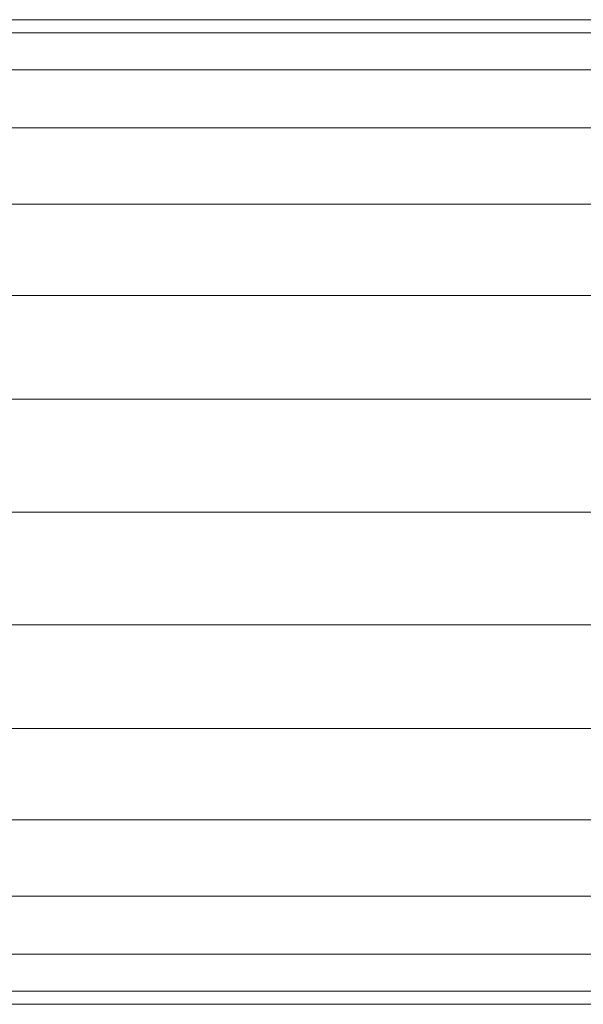
# Model space of a CAD drawing. Units: millimetres. Extents: x -4339 to 7757, y -2035 to 6519.
# Drawn here: x -533 to -514, y 3734 to 3766 of the extents above; entities that cross this region are included whole.
import ezdxf

# ---------------------------------------------------------------- set-up
doc = ezdxf.new("R2010")
doc.units = ezdxf.units.MM

# ---------------------------------------------------------------- blocks, each defined once
blk = doc.blocks.new('10019_DWG-433881-Level 1')
at = {"lineweight": 9}
for p, q in [((2562.537, 16), (1380.715, 16)), ((2562.417, 15.577), (1381.358, 15.577)), ((2562.075, 14.372), (1382.95, 14.372)), ((2561.63, 12.483), (1384.955, 12.483)), ((2561.134, 10.004), (1386.609, 10.004)), ((2560.51, 7.033), (1388.073, 7.033)), ((2560.37, 3.666), (1388.89, 3.666)), ((2560.239, 0), (1389.461, 0)), ((2560.37, -3.666), (1388.89, -3.666)), ((2560.51, -7.033), (1388.073, -7.033)), ((2561.134, -10.004), (1386.609, -10.004)), ((2561.63, -12.482), (1384.955, -12.482)), ((2562.075, -14.372), (1382.951, -14.372)), ((2562.417, -15.577), (1381.358, -15.577)), ((2562.537, -16), (1380.716, -16))]:
    blk.add_line(p, q, dxfattribs=at)

msp = doc.modelspace()

# ---------------------------------------------------------------- block references
at = {"lineweight": 9}
msp.add_blockref('10019_DWG-433881-Level 1', (-1923, 3750), dxfattribs=at)

doc.saveas('drawing.dxf')
